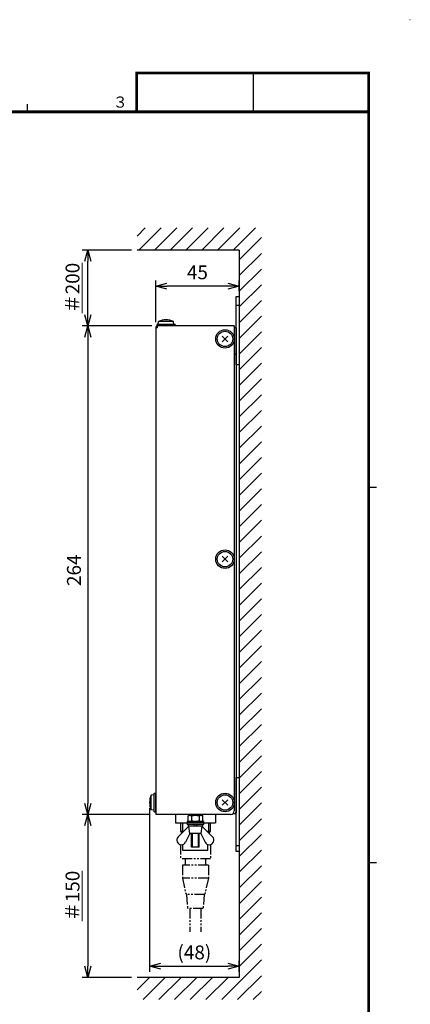
# Model space of a CAD drawing. Units: millimetres. Extents: x -630 to 0, y 0 to 891.
# Drawn here: x -211 to 0, y 359 to 891 of the extents above; entities that cross this region are included whole.
import ezdxf
from ezdxf.enums import TextEntityAlignment as Align

# ---------------------------------------------------------------- set-up
doc = ezdxf.new("R2010")
doc.units = ezdxf.units.MM
doc.header["$LTSCALE"] = 3
doc.header["$MEASUREMENT"] = 0
doc.linetypes.add('PHANTOM', pattern=[11, 6, -1, 1, -1, 1, -1])
for name, color, linetype, lineweight in [('1', 4, 'Continuous', 15), ('97', 7, 'Continuous', 30), ('98', 6, 'Continuous', 25)]:
    doc.layers.add(name, color=color, linetype=linetype, lineweight=lineweight)
doc.layers.add('電気部品', color=6, linetype='Continuous')
doc.styles.get("Standard").update_dxf_attribs({"font": 'TXT.shx', "bigfont": 'EXTFONT.shx'})
doc.dimstyles.new('FURUNO', dxfattribs={"dimtxt": 2.5, "dimasz": 2, "dimexe": 1, "dimexo": 1, "dimgap": 1.25, "dimtad": 3, "dimdec": 4, "dimdsep": 46, "dimtxsty": 'Standard', "dimblk": 'OPEN30', "dimcen": 0, "dimadec": 4, "dimazin": 2, "dimtm": 1e-09, "dimtfac": 0.8, "dimtdec": 4, "dimtmove": 0, "dimatfit": 0, "dimldrblk": 'OPEN30', "dimfxl": 0, "dimtvp": 1, "dimtolj": 1, "dimtzin": 0, "dimarcsym": 0})

# ---------------------------------------------------------------- blocks, each defined once
blk = doc.blocks.new('_Open30')
at = {"color": 0, "lineweight": -2}
for p, q in [((-1, 0.26794919), (0, 0)), ((0, 0), (-1, -0.26794919)), ((0, 0), (-1, 0))]:
    blk.add_line(p, q, dxfattribs=at)
blk = doc.blocks.new('*D12')
at = {"layer": '1', "color": 0, "lineweight": -2}
for p, q in [((-137.3707590821593, 727.5), (-137.3707590821593, 750)), ((-98.37075908215911, 747), (-131.3707590821593, 747)), ((-92.37075908215911, 744.5), (-92.37075908215911, 750))]:
    blk.add_line(p, q, dxfattribs=at)
at = {"layer": 'Defpoints', "color": 0}
for p in [(-137.3707590821593, 747), (-92.37075908215911, 741.5), (-137.3707590821593, 724.5)]:
    blk.add_point(p, dxfattribs=at)
at = {"layer": '1', "color": 0, "lineweight": -2, "xscale": 6, "yscale": 6, "zscale": 6, "rotation": 180}
blk.add_blockref('_Open30', (-137.3707590821593, 747), dxfattribs=at)
at = {"layer": '1', "color": 0, "lineweight": -2, "xscale": 6, "yscale": 6, "zscale": 6}
blk.add_blockref('_Open30', (-92.37075908215911, 747), dxfattribs=at)
at = {"layer": '1', "color": 0, "insert": (-114.8707590821592, 754.5), "char_height": 7.5, "attachment_point": 5}
blk.add_mtext('\\A1;45', dxfattribs=at)
blk = doc.blocks.new('*D15')
at = {"layer": '1', "color": 0, "lineweight": -2}
for p, q in [((-150.3707590821591, 766.5), (-177, 766.5)), ((-174, 731.4999999999998), (-174, 760.5)), ((-139.3707590821591, 725.4999999999998), (-177, 725.4999999999998))]:
    blk.add_line(p, q, dxfattribs=at)
at = {"layer": 'Defpoints', "color": 0}
for p in [(-174, 766.5), (-147.3707590821591, 766.5), (-136.3707590821591, 725.4999999999998)]:
    blk.add_point(p, dxfattribs=at)
at = {"layer": '1', "color": 0, "lineweight": -2, "xscale": 6, "yscale": 6, "zscale": 6}
for p, rotation in [((-174, 766.5), 90), ((-174, 725.4999999999998), 270)]:
    blk.add_blockref('_Open30', p, dxfattribs=dict(at, rotation=rotation))
at = {"layer": '1', "color": 0, "insert": (-182.2500000000001, 745.9999999999999), "char_height": 7.5, "attachment_point": 5, "rotation": 90}
blk.add_mtext('\\A1;\\L＃200\\l', dxfattribs=at)
blk = doc.blocks.new('*D23')
at = {"layer": '1', "color": 0, "lineweight": -2}
for p, q in [((-140.6707590821594, 465.0000000908125), (-140.6707590821594, 376.5)), ((-134.6707590821594, 379.5), (-98.37075908215911, 379.5)), ((-92.37075908215911, 376.5), (-92.37075908215911, 382.5))]:
    blk.add_line(p, q, dxfattribs=at)
at = {"layer": 'Defpoints', "color": 0}
for p in [(-140.6707590821594, 468.0000000908125), (-92.37075908215911, 379.5), (-92.37075908215911, 373.5)]:
    blk.add_point(p, dxfattribs=at)
at = {"layer": '1', "color": 0, "lineweight": -2, "xscale": 6, "yscale": 6, "zscale": 6, "rotation": 180}
blk.add_blockref('_Open30', (-140.6707590821594, 379.5), dxfattribs=at)
at = {"layer": '1', "color": 0, "lineweight": -2, "xscale": 6, "yscale": 6, "zscale": 6}
blk.add_blockref('_Open30', (-92.37075908215911, 379.5), dxfattribs=at)
at = {"layer": '1', "color": 0, "insert": (-116.5207590821593, 387), "char_height": 7.5, "attachment_point": 5}
blk.add_mtext('\\A1;(48)', dxfattribs=at)
blk = doc.blocks.new('*D24')
at = {"layer": '1', "color": 0, "lineweight": -2}
for p, q in [((-140.3707590821593, 461.4999999999999), (-177, 461.4999999999999)), ((-174, 455.4999999999999), (-174, 379.5)), ((-150.3707590821591, 373.5), (-177, 373.5))]:
    blk.add_line(p, q, dxfattribs=at)
at = {"layer": 'Defpoints', "color": 0}
for p in [(-137.3707590821593, 461.4999999999999), (-174, 373.5), (-147.3707590821591, 373.5)]:
    blk.add_point(p, dxfattribs=at)
at = {"layer": '1', "color": 0, "lineweight": -2, "xscale": 6, "yscale": 6, "zscale": 6}
for p, rotation in [((-174, 461.4999999999999), 90), ((-174, 373.5), 270)]:
    blk.add_blockref('_Open30', p, dxfattribs=dict(at, rotation=rotation))
at = {"layer": '1', "color": 0, "insert": (-182.2500000000001, 417.4999999999999), "char_height": 7.5, "attachment_point": 5, "rotation": 90}
blk.add_mtext('\\A1;\\L＃150\\l', dxfattribs=at)
blk = doc.blocks.new('*D26')
at = {"layer": '1', "color": 0, "lineweight": -2}
for p, q in [((-139.3707590821591, 725.5), (-176.9999999999999, 725.5)), ((-173.9999999999999, 719.5), (-174, 467.4999999999999)), ((-140.3707590821593, 461.4999999999999), (-177, 461.4999999999999))]:
    blk.add_line(p, q, dxfattribs=at)
at = {"layer": 'Defpoints', "color": 0}
for p in [(-136.3707590821591, 725.5), (-174, 461.4999999999999), (-137.3707590821593, 461.4999999999999)]:
    blk.add_point(p, dxfattribs=at)
at = {"layer": '1', "color": 0, "lineweight": -2, "xscale": 6, "yscale": 6, "zscale": 6}
for p, rotation in [((-173.9999999999999, 725.5), 90), ((-174, 461.4999999999999), 270)]:
    blk.add_blockref('_Open30', p, dxfattribs=dict(at, rotation=rotation))
at = {"layer": '1', "color": 0, "insert": (-181.5000000000001, 593.4999999999999), "char_height": 7.5, "attachment_point": 5, "rotation": 90}
blk.add_mtext('\\A1;264', dxfattribs=at)

msp = doc.modelspace()

# ---------------------------------------------------------------- hatches: boundary and pattern name
at = {"layer": '1'}
h = msp.add_hatch(dxfattribs=at)
h.set_pattern_fill('_USER', color=256, scale=6, angle=45, style=0, pattern_type=0)
h.set_pattern_definition([(45, (15, 54), (-4.242640687119285, 4.242640687119286), [])])
h.paths.add_polyline_path([(-80.37075908215911, 778.5), (-147.3707590821591, 778.5), (-147.3707590821591, 766.5), (-92.37075908215913, 766.5), (-92.37075908215913, 373.5), (-147.3707590821591, 373.5), (-147.3707590821591, 361.5), (-80.37075908215913, 361.5)])

# ---------------------------------------------------------------- linework, layer by layer
for p, q in [((-93.97075908215925, 704.5), (-93.97075908215925, 741.5)), ((-93.97075908215925, 741.5), (-92.37075908215911, 741.5)), ((-92.37075908215911, 741.5), (-92.37075908215911, 704.5)), ((-92.37075908215911, 736.4999999999998), (-93.97075908215925, 736.4999999999998)), ((-137.3707590821593, 724.5), (-137.3707590821593, 461.4999999999999)), ((-136.3707590821593, 724.5), (-137.3707590821593, 724.5)), ((-94.97075908215925, 725.5), (-136.3707590821593, 725.5)), ((-136.3707590821593, 724.5), (-136.3707590821593, 725.5)), ((-94.97075908215925, 725.5), (-94.97075908215925, 463.4999999999998)), ((-93.97075908215925, 724.5), (-94.97075908215925, 724.5)), ((-93.97075908215925, 724.5), (-93.97075908215925, 462.4999999999998)), ((-94.97075908215925, 710.5), (-93.97075908215925, 710.5)), ((-92.37075908215911, 704.5), (-93.97075908215925, 704.5)), ((-93.97075908215925, 441.4999999999999), (-93.97075908215925, 481.4999999999998)), ((-93.97075908215925, 481.4999999999998), (-92.37075908215911, 481.4999999999998)), ((-92.37075908215911, 481.4999999999998), (-92.37075908215911, 441.4999999999999)), ((-96.97075908215925, 461.4999999999998), (-137.3707590821593, 461.4999999999999)), ((-95.647883426627, 461.9999999999998), (-94.97075908215925, 461.9999999999998)), ((-113.9707590821594, 443.9), (-117.9707590821594, 443.9)), ((-92.37075908215911, 444.4999999999998), (-93.97075908215925, 444.4999999999998)), ((-92.37075908215911, 441.4999999999999), (-93.97075908215925, 441.4999999999999))]:
    msp.add_line(p, q)
at = {"color": 7, "linetype": 'Continuous'}
for p, q in [((-126.8107590821593, 726.3), (-136.8107590821593, 726.3)), ((-136.8107590821593, 726.3), (-136.8107590821593, 725.5)), ((-126.8107590821593, 725.5), (-136.8107590821593, 725.5)), ((-135.9607590821591, 726.3), (-135.8120280821591, 728)), ((-127.6607590821592, 726.3), (-135.9607590821591, 726.3)), ((-127.8094900821592, 728), (-135.8120280821591, 728)), ((-127.6607590821592, 726.3), (-127.8094900821592, 728)), ((-126.8107590821593, 726.3), (-126.8107590821593, 725.5)), ((-101.4910390821593, 720.02028), (-98.4504790821594, 716.9797199999998)), ((-101.4910390821593, 716.9797199999998), (-98.4504790821594, 720.02028)), ((-101.4910390821593, 601.0202800908125), (-98.4504790821594, 597.9797200908124)), ((-101.4910390821593, 597.9797200908124), (-98.4504790821594, 601.0202800908125)), ((-138.1707590821595, 472.15), (-139.8707590821593, 472.001269)), ((-139.8707590821593, 463.998731), (-139.8707590821593, 472.001269)), ((-138.1707590821595, 463), (-138.1707590821595, 473)), ((-138.1707590821595, 473), (-137.3707590821593, 473)), ((-138.1707590821595, 463.85), (-138.1707590821595, 472.15)), ((-137.3707590821593, 463), (-137.3707590821593, 473)), ((-101.4910390821593, 469.52028), (-98.4504790821594, 466.4797199999998)), ((-101.4910390821593, 466.4797199999998), (-98.4504790821594, 469.5202799999999)), ((-138.1707590821595, 463.85), (-139.8707590821593, 463.998731)), ((-138.1707590821595, 463), (-137.3707590821593, 463)), ((-111.4707590821594, 457.8000000000001), (-120.4707590821594, 457.8000000000001)), ((-120.4707590821594, 457.8000000000001), (-120.4707590821594, 457.0000000000004)), ((-120.0122110821593, 460.5288600000005), (-120.0122110821593, 458.2711400000005)), ((-119.7707590821597, 461.4999999999998), (-119.7707590821595, 460.9999999999999)), ((-112.1707590821596, 460.9999999999999), (-119.7707590821595, 460.9999999999999)), ((-112.9396700821593, 461.0000000000002), (-119.0018480821594, 461.0000000000002)), ((-112.9396700821593, 457.8000000000004), (-119.0018480821594, 457.8000000000004)), ((-117.9914850821593, 460.5288600000005), (-117.9914850821593, 458.2711400000005)), ((-113.9500330821594, 460.5288600000005), (-113.9500330821594, 458.2711400000005)), ((-112.1707590821596, 461.4999999999998), (-112.1707590821596, 460.9999999999999)), ((-111.9293070821594, 458.2711400000005), (-111.9293070821594, 460.5288600000005)), ((-111.4707590821594, 457.0000000000004), (-111.4707590821594, 457.8000000000001)), ((-111.4707590821594, 457.0000000000004), (-120.4707590821594, 457.0000000000004)), ((-111.4707590821594, 457.0000000000004), (-120.4707590821594, 457.0000000000004)), ((-120.4707590821594, 457.0000000000004), (-120.4707590821594, 456.2000000000007)), ((-111.4707590821594, 456.2000000000007), (-120.4707590821594, 456.2000000000007)), ((-112.1707590821594, 456.2000000000007), (-119.7707590821593, 456.2000000000007)), ((-119.7707590821593, 456.2000000000007), (-119.7707590821593, 455.2000000000007)), ((-112.1707590821594, 455.2000000000007), (-119.7707590821593, 455.2000000000007)), ((-116.3367840821594, 456.2000000000007), (-116.9141350821593, 455.2000000000007)), ((-115.0273830821594, 456.2000000000007), (-115.6047340821593, 455.2000000000007)), ((-112.1707590821594, 456.2000000000007), (-112.1707590821594, 455.2000000000007)), ((-111.4707590821594, 456.2000000000007), (-111.4707590821594, 457.0000000000004)), ((-112.9707590821594, 451.2000000000009), (-118.9707590821594, 451.2000000000004)), ((-117.9707590821594, 443.9), (-117.9707590821594, 451.2000000000006)), ((-117.5917590821592, 443.9), (-117.5917590821592, 451.2000000000006)), ((-114.3497590821595, 443.9), (-114.3497590821595, 451.2000000000008)), ((-113.9707590821594, 443.9), (-113.9707590821594, 451.2000000000008))]:
    msp.add_line(p, q, dxfattribs=at)
at = {"color": 7}
for p, q in [((-119.4707590821594, 455.2000000000009), (-125.2330527857847, 449.4732233086008)), ((-118.9707590821594, 451.2000000000004), (-119.4707590821594, 455.2000000000009)), ((-112.4707590821594, 455.2000000000009), (-112.9707590821594, 451.2000000000009)), ((-112.4707590821594, 455.2000000000009), (-106.7084653785342, 449.4732233086008)), ((-118.9707590821594, 451.2000000000009), (-121.2259772482802, 446.5995662135849)), ((-112.9707590821594, 451.2000000000009), (-110.7155409160385, 446.5995662135849))]:
    msp.add_line(p, q, dxfattribs=at)
at = {"color": 7, "linetype": 'Continuous'}
for centre, radius in [((-99.97075908215913, 718.4999999999998), 5), ((-99.97075908215913, 718.4999999999998), 4.15), ((-99.97075908215913, 599.5000000908124), 5), ((-99.97075908215913, 599.5000000908124), 4.15), ((-99.97075908215925, 467.9999999999998), 5), ((-99.97075908215925, 467.9999999999998), 4.15)]:
    msp.add_circle(centre, radius, dxfattribs=at)
for centre, radius, start, end in [((-136.3707590821591, 724.4999999999998), 1, 90, 180), ((-96.97075908215925, 463.4999999999998), 2, 270, 0), ((-94.97075908215925, 462.9999999999998), 1, 270, 0)]:
    msp.add_arc(centre, radius, start, end)
for centre, radius, start, end in [((-131.8107590821591, 718.3936529999996), 10.406347, 67.38712599999992, 112.6128750000015), ((-130.2644120821594, 467.9999999999999), 10.406347, 157.3871249999985, 202.6128740000001), ((-119.0018480821597, 459.6810650000002), 1.318935, 40.00000000000002, 139.9999999999986), ((-119.0018480821597, 459.1189350000004), 1.318935, 220.0000000000001, 319.9999999999999), ((-115.9707590821596, 456.4309689999999), 4.569031, 63.7514640000028, 116.2485359999971), ((-115.9707590821596, 462.3690310000001), 4.569031, 243.7514640000028, 296.2485359999972), ((-112.9396700821595, 459.6810650000002), 1.318935, 40.00000000000002, 139.9999999999986), ((-112.9396700821595, 459.1189350000004), 1.318935, 220.0000000000001, 319.9999999999999)]:
    msp.add_arc(centre, radius, start, end, dxfattribs=at)
at = {"color": 7}
for centre, start, end in [((-123.4707590821596, 447.7000000000009), 134.8228778875057, 333.8850474286769), ((-108.4707590821596, 447.7000000000009), 206.1149525713231, 45.17712211249432)]:
    msp.add_arc(centre, 2.5, start, end, dxfattribs=at)
at = {"layer": '97'}
for p, q in [((-92.37075908215911, 766.5), (-147.3707590821591, 766.5)), ((-92.37075908215911, 766.5), (-92.37075908215911, 373.5)), ((-92.37075908215911, 373.5), (-147.3707590821591, 373.5))]:
    msp.add_line(p, q, dxfattribs=at)
at = {"layer": '98'}
msp.add_line((0, 891), (-0.3, 891), dxfattribs=at)
msp.add_line((0, 891), (-0.3, 891), dxfattribs=at)
at = {"layer": '98', "color": 6, "linetype": 'Continuous'}
for p, q in [((-84.59999999999997, 841.2000000000003), (-84.59999999999997, 862.2000000000003)), ((-206.5, 841.2000000000003), (-206.5, 845.4000000000002)), ((-22.5, 638.4000000000001), (-18.2999999999999, 638.4000000000001)), ((-22.5, 435.6000000000001), (-18.2999999999999, 435.6000000000001))]:
    msp.add_line(p, q, dxfattribs=at)
at = {"layer": '98', "color": 6, "linetype": 'Continuous', "const_width": 1.5}
msp.add_lwpolyline([(-22.5, 841.2000000000003), (-574.5, 841.2000000000003), (-574.5, 30.00000000000009), (-22.5, 30.00000000000009), (-22.5, 862.2000000000003), (-147.6, 862.2000000000003), (-147.6, 841.2000000000003)], dxfattribs=at)
at = {"layer": '電気部品', "linetype": 'Continuous'}
for p, q in [((-126.7707590821593, 461.4999999999998), (-126.7707590821593, 456.9999999999999)), ((-105.1707590821593, 461.4999999999998), (-105.1707590821593, 456.9999999999999)), ((-126.7707590821593, 456.9999999999999), (-120.4707590821594, 456.9999999999999)), ((-123.9707590821595, 456.9999999999999), (-123.9707590821595, 452.4999999999998)), ((-123.9707590821595, 452.4999999999998), (-122.1875042667863, 452.4999999999998)), ((-123.9707590821595, 452.4999999999998), (-123.2874995507767, 451.4067847497873)), ((-122.9707590821595, 456.9999999999999), (-122.9707590821595, 452.4999999999998)), ((-111.4707590821594, 456.9999999999999), (-105.1707590821593, 456.9999999999999)), ((-109.7540138975326, 452.4999999999998), (-107.9707590821595, 452.4999999999998)), ((-108.9707590821595, 456.9999999999999), (-108.9707590821595, 452.4999999999998)), ((-107.9707590821595, 452.4999999999998), (-108.6540186135422, 451.4067847497874)), ((-107.9707590821595, 456.9999999999999), (-107.9707590821595, 452.4999999999998)), ((-122.7207590821595, 441.9999999999998), (-122.7207590821595, 445.3151519964586)), ((-109.2207590821595, 441.9999999999998), (-122.7207590821595, 441.9999999999998)), ((-109.2207590821595, 441.9999999999998), (-109.2207590821595, 445.3151519964585))]:
    msp.add_line(p, q, dxfattribs=at)
at = {"layer": '電気部品', "color": 4, "linetype": 'PHANTOM', "ltscale": 0.3}
for p, q in [((-124.0707590821594, 445.2730677800985), (-124.0707590821594, 437.4999999999999)), ((-107.8707590821593, 445.2730677800986), (-107.8707590821593, 437.4999999999999)), ((-107.8707590821593, 437.4999999999999), (-124.0707590821594, 437.4999999999999)), ((-121.4707590821594, 437.4999999999999), (-121.4707590821594, 434.1999999999999)), ((-110.4707590821594, 437.4999999999999), (-110.4707590821594, 434.1999999999999)), ((-108.9707590821594, 434.1999999999999), (-122.9707590821594, 434.1999999999999)), ((-122.9707590821594, 434.1999999999999), (-122.9707590821594, 427.1999999999999)), ((-108.9707590821594, 434.1999999999999), (-108.9707590821594, 427.1999999999999)), ((-108.9707590821594, 427.1999999999999), (-122.9707590821594, 427.1999999999999)), ((-122.9707590821594, 427.1999999999999), (-120.9707590821594, 418.1999999999999)), ((-108.9707590821594, 427.1999999999999), (-110.9707590821594, 418.1999999999999)), ((-110.9707590821594, 418.1999999999999), (-120.9707590821594, 418.1999999999999)), ((-120.7207590821594, 418.1999999999999), (-120.1707590821593, 410.6999999999999)), ((-111.2207590821594, 418.1999999999999), (-111.7707590821593, 410.6999999999999)), ((-111.7707590821593, 410.6999999999999), (-120.1707590821593, 410.6999999999999)), ((-118.9707590821594, 410.6999999999999), (-118.9707590821594, 398.1826739999999)), ((-112.9707590821594, 410.6999999999999), (-112.9707590821594, 398.1826739999999))]:
    msp.add_line(p, q, dxfattribs=at)

# ---------------------------------------------------------------- texts
at = {"layer": '98'}
msp.add_text('３', height=6, dxfattribs=at).set_placement((-156.5, 845.7000000000003), align=Align.MIDDLE)

# ---------------------------------------------------------------- dimensions: what is measured, and where the dimension line sits
at = {"layer": '1'}
for base, p1, p2, text, picture, middle in [((-174, 766.5), (-136.3707590821591, 725.4999999999998), (-147.3707590821591, 766.5), '\\L＃200\\l', '*D15', (-182.2500000000001, 745.9999999999999)), ((-174, 373.5), (-137.3707590821593, 461.4999999999999), (-147.3707590821591, 373.5), '\\L＃150\\l', '*D24', (-182.2500000000001, 417.4999999999999))]:
    dim = msp.add_linear_dim(base=base, p1=p1, p2=p2, angle=90, text=text, dimstyle='FURUNO', override={"dimscale": 3}, dxfattribs=at)
    dim.commit()
    dim.dimension.update_dxf_attribs({"geometry": picture, "text_midpoint": middle})
dim = msp.add_linear_dim(base=(-137.3707590821593, 747), p1=(-92.37075908215911, 741.5), p2=(-137.3707590821593, 724.5), dimstyle='FURUNO', override={"dimscale": 3}, dxfattribs=at)
dim.commit()
dim.dimension.update_dxf_attribs({"geometry": '*D12', "text_midpoint": (-114.8707590821592, 754.5)})
dim = msp.add_linear_dim(base=(-174, 461.4999999999999), p1=(-136.3707590821591, 725.5), p2=(-137.3707590821593, 461.4999999999999), angle=90, dimstyle='FURUNO', override={"dimscale": 3}, dxfattribs=at)
dim.commit()
dim.dimension.update_dxf_attribs({"geometry": '*D26', "text_midpoint": (-181.5000000000001, 593.4999999999999)})
dim = msp.add_linear_dim(base=(-92.37075908215911, 379.5), p1=(-140.6707590821594, 468.0000000908125), p2=(-92.37075908215911, 373.5), text='(<>)', dimstyle='FURUNO', override={"dimscale": 3, "dimdec": 0}, dxfattribs=at)
dim.commit()
dim.dimension.update_dxf_attribs({"geometry": '*D23', "text_midpoint": (-116.5207590821593, 379.5), "dimtype": 160})

doc.saveas('drawing.dxf')
